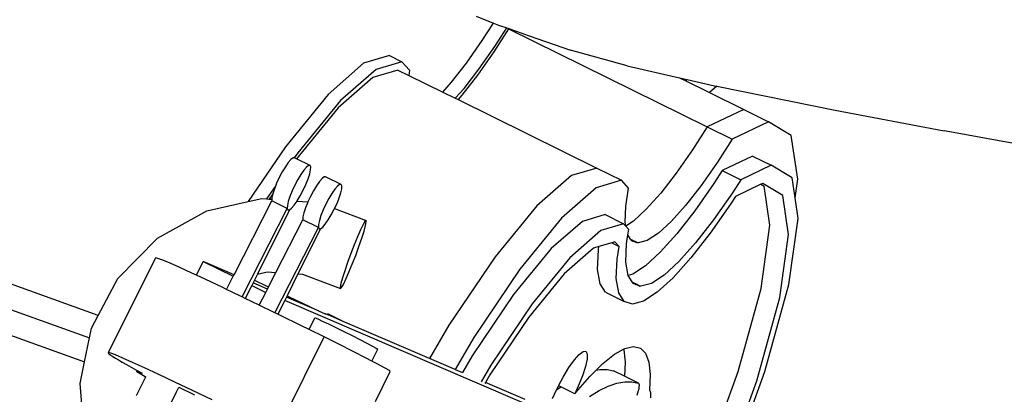
# Model space of a CAD drawing. Units: metres. Extents: x 9.1 to 22.4, y 10.6 to 18.5.
# Drawn here: x 9.5 to 9.8, y 12.1 to 12.2 of the extents above; entities that cross this region are included whole.
import ezdxf

# ---------------------------------------------------------------- set-up
doc = ezdxf.new("R2010")
doc.units = ezdxf.units.M
doc.layers.add('Edges', color=7, linetype='Continuous')

# ---------------------------------------------------------------- blocks, each defined once
blk = doc.blocks.new('Orchestra stage pl')
blk.add_arc((15.74841, 11.64259), 6.51206, 356.505693, 183.515627)
at = {"layer": 'Edges'}
for p, q in [((9.62544, 12.17321), (9.63106, 12.17103)), ((9.62742, 12.16533), (9.63106, 12.17103)), ((9.63106, 12.17103), (9.63273, 12.17038)), ((9.63597, 12.16913), (9.63118, 12.16163)), ((9.63146, 12.16333), (9.63537, 12.16945)), ((9.63273, 12.17038), (9.63537, 12.16945)), ((9.63537, 12.16945), (9.6361, 12.16919)), ((9.6361, 12.16919), (9.63597, 12.16913)), ((9.63597, 12.16913), (9.70067, 12.13721)), ((9.6361, 12.16919), (9.64265, 12.16689)), ((9.62228, 12.15797), (9.62742, 12.16533)), ((9.64265, 12.16689), (9.65614, 12.16218)), ((9.63118, 12.16163), (9.62583, 12.15399)), ((9.62633, 12.15598), (9.63146, 12.16333)), ((9.67457, 12.15713), (9.65614, 12.16218)), ((9.58879, 12.1579), (9.57723, 12.14777)), ((9.5972, 12.16043), (9.58879, 12.1579)), ((9.60124, 12.15843), (9.59284, 12.1559)), ((9.5972, 12.16043), (9.60124, 12.15843)), ((9.60374, 12.15565), (9.60124, 12.15843)), ((9.61741, 12.15172), (9.62228, 12.15797)), ((9.59284, 12.1559), (9.58127, 12.14578)), ((9.59994, 12.15572), (9.59173, 12.15325)), ((9.59994, 12.15572), (9.60347, 12.15398)), ((9.60374, 12.15565), (9.60347, 12.15398)), ((9.62146, 12.14972), (9.62633, 12.15598)), ((9.67457, 12.15713), (9.69158, 12.1532)), ((9.59173, 12.15325), (9.58045, 12.14337)), ((9.60347, 12.15398), (9.61455, 12.14852)), ((9.61455, 12.14852), (9.61741, 12.15172)), ((9.62583, 12.15399), (9.62077, 12.14748)), ((9.69158, 12.1532), (9.69362, 12.15219)), ((9.69158, 12.1532), (9.69412, 12.15261)), ((9.69412, 12.15261), (9.69362, 12.15219)), ((9.69362, 12.15219), (9.70133, 12.14839)), ((9.69412, 12.15261), (9.70296, 12.15056)), ((9.61455, 12.14852), (9.61859, 12.14652)), ((9.61859, 12.14652), (9.62146, 12.14972)), ((9.70372, 12.15041), (9.70133, 12.14839)), ((9.70133, 12.14839), (9.71253, 12.14286)), ((9.70296, 12.15056), (9.70372, 12.15041)), ((9.70372, 12.15041), (9.74225, 12.14267)), ((9.57723, 12.14777), (9.5633, 12.13075)), ((9.58127, 12.14578), (9.56734, 12.12876)), ((9.61859, 12.14652), (9.61951, 12.14607)), ((9.62077, 12.14748), (9.61951, 12.14607)), ((9.61951, 12.14607), (9.66465, 12.1238)), ((9.58045, 12.14337), (9.56688, 12.1268)), ((9.71253, 12.14286), (9.70067, 12.13721)), ((9.71253, 12.14286), (9.72062, 12.13887)), ((9.74225, 12.14267), (9.77775, 12.13587)), ((9.72062, 12.13887), (9.70876, 12.13322)), ((9.72799, 12.13444), (9.72062, 12.13887)), ((9.70067, 12.13721), (9.69588, 12.12971)), ((9.70067, 12.13721), (9.70876, 12.13322)), ((9.80805, 12.13042), (9.77775, 12.13587)), ((9.70876, 12.13322), (9.70397, 12.12572)), ((9.73011, 12.12012), (9.72799, 12.13444)), ((9.5633, 12.13075), (9.55122, 12.11286)), ((9.69588, 12.12971), (9.69054, 12.12207)), ((9.56426, 12.12558), (9.56331, 12.12422)), ((9.56512, 12.12655), (9.56426, 12.12558)), ((9.5658, 12.12707), (9.56512, 12.12655)), ((9.56622, 12.12709), (9.5658, 12.12707)), ((9.56734, 12.12876), (9.56622, 12.12709)), ((9.56628, 12.1271), (9.56622, 12.12709)), ((9.56688, 12.1268), (9.56628, 12.1271)), ((9.57133, 12.1246), (9.56688, 12.1268)), ((9.70397, 12.12572), (9.69863, 12.11808)), ((9.71542, 12.1277), (9.7055, 12.12297)), ((9.71542, 12.1277), (9.72149, 12.12471)), ((9.5024, 12.07581), (9.36859, 12.12398)), ((9.5623, 12.12256), (9.56133, 12.12072)), ((9.56331, 12.12422), (9.5623, 12.12256)), ((9.56932, 12.12308), (9.56836, 12.12172)), ((9.57017, 12.12405), (9.56932, 12.12308)), ((9.57086, 12.12457), (9.57017, 12.12405)), ((9.57133, 12.1246), (9.57086, 12.12457)), ((9.57125, 12.1219), (9.57153, 12.12322)), ((9.57156, 12.12414), (9.57133, 12.1246)), ((9.57153, 12.12322), (9.57156, 12.12414)), ((9.66465, 12.1238), (9.65644, 12.12133)), ((9.66465, 12.1238), (9.67273, 12.11981)), ((9.7055, 12.12297), (9.70278, 12.11872)), ((9.7055, 12.12297), (9.71156, 12.11998)), ((9.72149, 12.12471), (9.71156, 12.11998)), ((9.7283, 12.12061), (9.72149, 12.12471)), ((9.35721, 12.11971), (9.49952, 12.06847)), ((9.56133, 12.12072), (9.56045, 12.11883)), ((9.56736, 12.12007), (9.56638, 12.11823)), ((9.56836, 12.12172), (9.56736, 12.12007)), ((9.56999, 12.11846), (9.57072, 12.12028)), ((9.57072, 12.12028), (9.57125, 12.1219)), ((9.57439, 12.11939), (9.57343, 12.11803)), ((9.57524, 12.12036), (9.57439, 12.11939)), ((9.57593, 12.12088), (9.57524, 12.12036)), ((9.5764, 12.12091), (9.57593, 12.12088)), ((9.58146, 12.11842), (9.5764, 12.12091)), ((9.65644, 12.12133), (9.64515, 12.11145)), ((9.67273, 12.11981), (9.66453, 12.11734)), ((9.67506, 12.11721), (9.67273, 12.11981)), ((9.69054, 12.12207), (9.68548, 12.11557)), ((9.71156, 12.11998), (9.70885, 12.11573)), ((9.72926, 12.11413), (9.7283, 12.12061)), ((9.72926, 12.11413), (9.73011, 12.12012)), ((9.56016, 12.11812), (9.55721, 12.11374)), ((9.55972, 12.11701), (9.55919, 12.11539)), ((9.56016, 12.11812), (9.55972, 12.11701)), ((9.56045, 12.11883), (9.56016, 12.11812)), ((9.5655, 12.11634), (9.56477, 12.11452)), ((9.56638, 12.11823), (9.5655, 12.11634)), ((9.56814, 12.11473), (9.56911, 12.11656)), ((9.56911, 12.11656), (9.56999, 12.11846)), ((9.57243, 12.11637), (9.57145, 12.11454)), ((9.57343, 12.11803), (9.57243, 12.11637)), ((9.57944, 12.11689), (9.57848, 12.11553)), ((9.5803, 12.11787), (9.57944, 12.11689)), ((9.58098, 12.11839), (9.5803, 12.11787)), ((9.58146, 12.11842), (9.58098, 12.11839)), ((9.58137, 12.11572), (9.58166, 12.11703)), ((9.58169, 12.11795), (9.58146, 12.11842)), ((9.58166, 12.11703), (9.58169, 12.11795)), ((9.66453, 12.11734), (9.65324, 12.10746)), ((9.67414, 12.1113), (9.67506, 12.11721)), ((9.69863, 12.11808), (9.69357, 12.11158)), ((9.70278, 12.11872), (9.69661, 12.10989)), ((9.71813, 12.1185), (9.70983, 12.11455)), ((9.71874, 12.11879), (9.71813, 12.1185)), ((9.71813, 12.1185), (9.71919, 12.11786)), ((9.72526, 12.11487), (9.71874, 12.11879)), ((9.72107, 12.10518), (9.71919, 12.11786)), ((9.53776, 12.10987), (9.55122, 12.11286)), ((9.5466, 12.08905), (9.55888, 12.11315)), ((9.55122, 12.11286), (9.55568, 12.11385)), ((9.55568, 12.11385), (9.55721, 12.11374)), ((9.55721, 12.11374), (9.55803, 12.11368)), ((9.55919, 12.11539), (9.55803, 12.11368)), ((9.55803, 12.11368), (9.55889, 12.11362)), ((9.55889, 12.11362), (9.55888, 12.11315)), ((9.56393, 12.11065), (9.55888, 12.11315)), ((9.55891, 12.11407), (9.55889, 12.11362)), ((9.55919, 12.11539), (9.55891, 12.11407)), ((9.56425, 12.11289), (9.56396, 12.11157)), ((9.56477, 12.11452), (9.56425, 12.11289)), ((9.56618, 12.11171), (9.56711, 12.11305)), ((9.56711, 12.11305), (9.56713, 12.11307)), ((9.56711, 12.11305), (9.57064, 12.1128)), ((9.56713, 12.11307), (9.56814, 12.11473)), ((9.57064, 12.1128), (9.57057, 12.11264)), ((9.57145, 12.11454), (9.57064, 12.1128)), ((9.57748, 12.11388), (9.57651, 12.11204)), ((9.57848, 12.11553), (9.57748, 12.11388)), ((9.58012, 12.11227), (9.58084, 12.11409)), ((9.58084, 12.11409), (9.58137, 12.11572)), ((9.68548, 12.11557), (9.68081, 12.11035)), ((9.70885, 12.11573), (9.70267, 12.10689)), ((9.70983, 12.11455), (9.70822, 12.11203)), ((9.72714, 12.10218), (9.72526, 12.11487)), ((9.73026, 12.10736), (9.72926, 12.11413)), ((9.52169, 12.10096), (9.53776, 12.10987)), ((9.54924, 12.08182), (9.56393, 12.11065)), ((9.56464, 12.11022), (9.55421, 12.08927)), ((9.56396, 12.11157), (9.56393, 12.11065)), ((9.56393, 12.11065), (9.56416, 12.11019)), ((9.56416, 12.11019), (9.56464, 12.11022)), ((9.56464, 12.11022), (9.56532, 12.11074)), ((9.56532, 12.11074), (9.56618, 12.11171)), ((9.56984, 12.11082), (9.56932, 12.1092)), ((9.57057, 12.11264), (9.56984, 12.11082)), ((9.57563, 12.11015), (9.5749, 12.10833)), ((9.57651, 12.11204), (9.57563, 12.11015)), ((9.57826, 12.10854), (9.57923, 12.11038)), ((9.57923, 12.11038), (9.57932, 12.11057)), ((9.57932, 12.11057), (9.58012, 12.11227)), ((9.57932, 12.11057), (9.58956, 12.10673)), ((9.64515, 12.11145), (9.63155, 12.09484)), ((9.67395, 12.10614), (9.67414, 12.1113)), ((9.68081, 12.11035), (9.67664, 12.10653)), ((9.69357, 12.11158), (9.6889, 12.10636)), ((9.69661, 12.10989), (9.69076, 12.10237)), ((9.70822, 12.11203), (9.7016, 12.10256)), ((9.36326, 12.10916), (9.49792, 12.06068)), ((9.56025, 12.08978), (9.569, 12.10696)), ((9.56903, 12.10788), (9.569, 12.10696)), ((9.57405, 12.10447), (9.569, 12.10696)), ((9.56932, 12.1092), (9.56903, 12.10788)), ((9.57437, 12.1067), (9.57408, 12.10539)), ((9.5749, 12.10833), (9.57437, 12.1067)), ((9.5763, 12.10553), (9.57726, 12.10689)), ((9.57726, 12.10689), (9.57826, 12.10854)), ((9.58922, 12.10642), (9.58861, 12.10538)), ((9.58956, 12.10673), (9.58922, 12.10642)), ((9.58963, 12.10627), (9.58956, 12.10673)), ((9.65324, 12.10746), (9.63964, 12.09085)), ((9.65999, 12.10643), (9.64983, 12.09754)), ((9.66737, 12.10865), (9.65999, 12.10643)), ((9.66737, 12.10865), (9.67343, 12.10566)), ((9.67664, 12.10653), (9.67415, 12.10491)), ((9.6889, 12.10636), (9.68472, 12.10254)), ((9.70267, 12.10689), (9.69682, 12.09938)), ((9.72724, 12.08585), (9.73026, 12.10736)), ((9.55989, 12.07667), (9.57405, 12.10447)), ((9.57476, 12.10403), (9.56741, 12.08928)), ((9.57408, 12.10539), (9.57405, 12.10447)), ((9.57405, 12.10447), (9.57428, 12.104)), ((9.57428, 12.104), (9.57476, 12.10403)), ((9.57476, 12.10403), (9.57545, 12.10455)), ((9.57545, 12.10455), (9.5763, 12.10553)), ((9.58779, 12.10368), (9.5868, 12.10143)), ((9.58861, 12.10538), (9.58779, 12.10368)), ((9.58817, 12.10093), (9.58891, 12.10327)), ((9.58891, 12.10327), (9.5894, 12.1051)), ((9.5894, 12.1051), (9.58963, 12.10627)), ((9.66605, 12.10343), (9.6559, 12.09455)), ((9.67343, 12.10566), (9.66605, 12.10343)), ((9.67415, 12.10491), (9.67343, 12.10566)), ((9.67415, 12.10491), (9.67395, 12.10614)), ((9.67416, 12.10485), (9.67415, 12.10491)), ((9.67511, 12.10379), (9.67416, 12.10485)), ((9.67482, 12.10199), (9.67511, 12.10379)), ((9.71817, 12.08459), (9.72107, 12.10518)), ((9.5088, 12.08784), (9.52169, 12.10096)), ((9.5868, 12.10143), (9.58572, 12.09878)), ((9.58725, 12.09823), (9.58817, 12.10093)), ((9.67436, 12.09905), (9.67482, 12.10199)), ((9.67569, 12.10061), (9.67482, 12.10199)), ((9.67569, 12.10061), (9.67814, 12.0994)), ((9.67577, 12.10049), (9.67569, 12.10061)), ((9.67577, 12.10049), (9.6776, 12.09958)), ((9.676, 12.10012), (9.67577, 12.10049)), ((9.6776, 12.09958), (9.676, 12.10012)), ((9.68113, 12.10019), (9.6782, 12.09938)), ((9.68472, 12.10254), (9.68113, 12.10019)), ((9.69076, 12.10237), (9.68536, 12.09634)), ((9.7016, 12.10256), (9.69534, 12.09451)), ((9.72424, 12.0816), (9.72714, 12.10218)), ((9.58572, 12.09878), (9.58462, 12.09592)), ((9.5862, 12.09535), (9.58725, 12.09823)), ((9.64983, 12.09754), (9.6376, 12.08259)), ((9.66365, 12.09766), (9.65409, 12.08929)), ((9.66537, 12.09818), (9.66365, 12.09766)), ((9.66497, 12.09077), (9.66521, 12.09715)), ((9.66521, 12.09715), (9.66537, 12.09818)), ((9.66955, 12.09944), (9.66537, 12.09818)), ((9.67059, 12.09975), (9.66955, 12.09944)), ((9.66955, 12.09944), (9.67192, 12.09827)), ((9.67192, 12.09827), (9.67059, 12.09975)), ((9.67127, 12.09416), (9.67192, 12.09827)), ((9.67414, 12.0931), (9.67436, 12.09905)), ((9.67814, 12.0994), (9.6776, 12.09958)), ((9.6782, 12.09938), (9.67814, 12.0994)), ((9.69682, 12.09938), (9.69143, 12.09335)), ((9.50573, 12.06366), (9.52103, 12.09447)), ((9.5211, 12.09454), (9.52103, 12.09447)), ((9.52183, 12.09437), (9.5211, 12.09454)), ((9.52339, 12.09378), (9.52183, 12.09437)), ((9.52577, 12.09277), (9.52339, 12.09378)), ((9.58462, 12.09592), (9.58357, 12.09304)), ((9.5851, 12.09249), (9.5862, 12.09535)), ((9.63155, 12.09484), (9.61656, 12.07262)), ((9.6559, 12.09455), (9.64366, 12.0796)), ((9.67103, 12.08777), (9.67127, 12.09416)), ((9.68536, 12.09634), (9.68053, 12.09192)), ((9.69534, 12.09451), (9.68955, 12.08804)), ((9.52893, 12.09137), (9.52577, 12.09277)), ((9.53283, 12.08959), (9.52893, 12.09137)), ((9.53433, 12.08889), (9.53656, 12.09336)), ((9.5466, 12.08905), (9.53656, 12.09336)), ((9.53656, 12.09336), (9.54634, 12.08854)), ((9.58264, 12.09033), (9.58191, 12.08799)), ((9.58357, 12.09304), (9.58264, 12.09033)), ((9.58402, 12.08984), (9.5851, 12.09249)), ((9.63964, 12.09085), (9.62465, 12.06863)), ((9.66574, 12.08612), (9.66497, 12.09077)), ((9.67486, 12.08879), (9.67414, 12.0931)), ((9.68053, 12.09192), (9.67638, 12.08921)), ((9.69143, 12.09335), (9.6866, 12.08893)), ((9.5024, 12.07581), (9.5088, 12.08784)), ((9.53433, 12.08889), (9.53283, 12.08959)), ((9.53744, 12.08744), (9.53433, 12.08889)), ((9.54268, 12.08496), (9.53744, 12.08744)), ((9.54416, 12.08426), (9.54634, 12.08854)), ((9.54634, 12.08854), (9.5466, 12.08905)), ((9.55323, 12.08731), (9.55278, 12.08641)), ((9.55421, 12.08927), (9.55323, 12.08731)), ((9.55323, 12.08731), (9.55731, 12.08531)), ((9.55421, 12.08927), (9.55741, 12.08998)), ((9.55741, 12.08998), (9.56025, 12.08978)), ((9.55784, 12.08505), (9.56025, 12.08978)), ((9.56741, 12.08928), (9.56386, 12.08213)), ((9.56741, 12.08928), (9.56888, 12.08917)), ((9.56888, 12.08917), (9.58125, 12.08454)), ((9.58191, 12.08799), (9.58141, 12.08617)), ((9.5822, 12.08588), (9.58303, 12.08759)), ((9.58303, 12.08759), (9.58402, 12.08984)), ((9.65409, 12.08929), (9.64258, 12.07523)), ((9.67181, 12.08313), (9.67103, 12.08777)), ((9.67638, 12.08921), (9.67486, 12.08879)), ((9.67486, 12.08876), (9.67486, 12.08879)), ((9.67618, 12.08667), (9.67486, 12.08876)), ((9.6866, 12.08893), (9.68245, 12.08622)), ((9.68955, 12.08804), (9.68438, 12.08331)), ((9.54416, 12.08426), (9.54268, 12.08496)), ((9.54849, 12.08218), (9.54416, 12.08426)), ((9.55236, 12.08556), (9.55026, 12.08133)), ((9.55278, 12.08641), (9.55236, 12.08556)), ((9.55236, 12.08556), (9.55695, 12.0833)), ((9.5575, 12.08438), (9.55278, 12.08641)), ((9.55695, 12.0833), (9.5575, 12.08438)), ((9.55731, 12.08531), (9.55784, 12.08505)), ((9.5575, 12.08438), (9.55784, 12.08505)), ((9.58141, 12.08617), (9.58119, 12.08499)), ((9.58119, 12.08499), (9.58125, 12.08454)), ((9.58125, 12.08454), (9.5816, 12.08484)), ((9.5816, 12.08484), (9.5822, 12.08588)), ((9.66751, 12.08331), (9.66574, 12.08612)), ((9.67626, 12.08654), (9.67618, 12.08667)), ((9.67618, 12.08667), (9.67654, 12.08653)), ((9.67642, 12.08628), (9.67626, 12.08654)), ((9.67626, 12.08654), (9.67649, 12.08643)), ((9.67642, 12.08628), (9.67649, 12.08643)), ((9.67652, 12.08613), (9.67642, 12.08628)), ((9.67649, 12.08643), (9.67654, 12.08653)), ((9.67649, 12.08643), (9.67764, 12.08586)), ((9.67754, 12.08579), (9.67652, 12.08613)), ((9.67654, 12.08653), (9.67775, 12.08593)), ((9.67764, 12.08586), (9.67754, 12.08579)), ((9.67829, 12.08554), (9.67754, 12.08579)), ((9.67775, 12.08593), (9.67764, 12.08586)), ((9.67764, 12.08586), (9.67829, 12.08554)), ((9.67775, 12.08593), (9.67883, 12.08536)), ((9.67883, 12.08536), (9.67829, 12.08554)), ((9.67906, 12.08528), (9.67883, 12.08536)), ((9.68245, 12.08622), (9.67906, 12.08528)), ((9.7107, 12.05752), (9.71817, 12.08459)), ((9.71943, 12.05757), (9.72724, 12.08585)), ((9.54924, 12.08182), (9.54849, 12.08218)), ((9.55026, 12.08133), (9.54924, 12.08182)), ((9.5548, 12.07914), (9.55026, 12.08133)), ((9.5548, 12.07914), (9.55695, 12.0833)), ((9.56366, 12.08174), (9.5631, 12.08061)), ((9.56386, 12.08213), (9.56366, 12.08174)), ((9.57407, 12.07731), (9.56366, 12.08174)), ((9.56386, 12.08213), (9.56705, 12.0806)), ((9.6376, 12.08259), (9.62411, 12.06261)), ((9.66751, 12.08331), (9.67358, 12.08032)), ((9.67358, 12.08032), (9.67181, 12.08313)), ((9.68438, 12.08331), (9.67994, 12.08041)), ((9.71677, 12.05452), (9.72424, 12.0816)), ((9.55989, 12.07667), (9.5548, 12.07914)), ((9.5631, 12.08061), (9.56089, 12.07618)), ((9.66263, 12.03794), (9.5631, 12.08061)), ((9.56705, 12.0806), (9.57096, 12.07875)), ((9.57096, 12.07875), (9.57407, 12.07731)), ((9.64366, 12.0796), (9.63018, 12.05962)), ((9.67631, 12.0794), (9.67358, 12.08032)), ((9.67994, 12.08041), (9.67631, 12.0794)), ((9.50016, 12.07161), (9.5024, 12.07581)), ((9.56089, 12.07618), (9.55989, 12.07667)), ((9.56154, 12.07586), (9.56089, 12.07618)), ((9.5686, 12.0724), (9.56154, 12.07586)), ((9.57102, 12.07121), (9.5729, 12.07498)), ((9.5729, 12.07498), (9.57303, 12.07497)), ((9.57303, 12.07497), (9.57386, 12.07462)), ((9.57386, 12.07462), (9.57532, 12.07394)), ((9.57407, 12.07731), (9.57624, 12.07635)), ((9.57633, 12.07631), (9.57624, 12.07635)), ((9.57633, 12.07631), (9.57703, 12.07603)), ((9.57703, 12.07603), (9.57716, 12.07628)), ((9.58212, 12.07383), (9.57703, 12.07603)), ((9.58212, 12.07383), (9.57716, 12.07628)), ((9.64258, 12.07523), (9.6299, 12.05643)), ((9.49952, 12.06847), (9.50016, 12.07161)), ((9.57102, 12.07121), (9.5686, 12.0724)), ((9.57591, 12.0688), (9.57102, 12.07121)), ((9.57532, 12.07394), (9.57732, 12.07299)), ((9.57732, 12.07299), (9.57971, 12.07182)), ((9.57971, 12.07182), (9.58234, 12.07053)), ((9.61023, 12.06178), (9.58212, 12.07383)), ((9.61656, 12.07262), (9.61023, 12.06178)), ((9.49792, 12.06068), (9.49952, 12.06847)), ((9.56054, 12.03792), (9.57591, 12.0688)), ((9.58068, 12.06642), (9.57591, 12.0688)), ((9.58234, 12.07053), (9.58502, 12.06919)), ((9.58502, 12.06919), (9.58758, 12.0679)), ((9.58758, 12.0679), (9.58984, 12.06674)), ((9.62465, 12.06863), (9.61857, 12.05821)), ((9.58535, 12.06407), (9.58068, 12.06642)), ((9.58984, 12.06674), (9.59164, 12.0658)), ((9.59148, 12.06091), (9.59342, 12.06481)), ((9.59164, 12.0658), (9.59286, 12.06514)), ((9.59286, 12.06514), (9.59342, 12.06481)), ((9.6705, 12.06311), (9.67343, 12.06476)), ((9.67343, 12.06476), (9.67383, 12.06499)), ((9.67343, 12.06476), (9.67351, 12.06456)), ((9.67383, 12.06499), (9.67664, 12.06567)), ((9.67664, 12.06567), (9.67889, 12.06515)), ((9.67889, 12.06515), (9.68055, 12.06345)), ((9.50573, 12.06366), (9.50566, 12.06359)), ((9.50566, 12.06359), (9.50577, 12.06343)), ((9.50646, 12.06349), (9.50573, 12.06366)), ((9.50577, 12.06343), (9.50606, 12.06318)), ((9.50606, 12.06318), (9.50653, 12.06284)), ((9.50802, 12.0629), (9.50646, 12.06349)), ((9.50653, 12.06284), (9.50718, 12.0624)), ((9.50718, 12.0624), (9.50802, 12.06188)), ((9.5104, 12.06189), (9.50802, 12.0629)), ((9.50802, 12.06188), (9.50903, 12.06128)), ((9.51356, 12.06049), (9.5104, 12.06189)), ((9.58961, 12.06189), (9.58535, 12.06407)), ((9.59148, 12.06091), (9.58961, 12.06189)), ((9.61857, 12.05821), (9.61023, 12.06178)), ((9.62411, 12.06261), (9.62095, 12.05718)), ((9.6574, 12.06129), (9.65898, 12.0631)), ((9.65898, 12.0631), (9.66026, 12.06406)), ((9.66026, 12.06406), (9.66114, 12.06412)), ((9.66151, 12.06155), (9.66098, 12.0591)), ((9.66114, 12.06412), (9.66157, 12.06326)), ((9.66157, 12.06326), (9.66151, 12.06155)), ((9.66669, 12.06008), (9.6705, 12.06311)), ((9.67351, 12.06456), (9.67392, 12.06056)), ((9.68055, 12.06345), (9.68159, 12.06057)), ((9.49647, 12.05359), (9.49792, 12.06068)), ((9.50903, 12.06128), (9.51022, 12.06058)), ((9.51022, 12.06058), (9.51158, 12.0598)), ((9.51158, 12.0598), (9.51311, 12.05894)), ((9.51311, 12.05894), (9.51482, 12.05799)), ((9.51746, 12.05871), (9.51356, 12.06049)), ((9.52207, 12.05656), (9.51746, 12.05871)), ((9.59315, 12.06004), (9.59148, 12.06091)), ((9.59575, 12.05864), (9.59315, 12.06004)), ((9.59722, 12.05779), (9.59575, 12.05864)), ((9.63018, 12.05962), (9.62701, 12.05419)), ((9.65376, 12.05569), (9.65562, 12.05877)), ((9.65562, 12.05877), (9.6574, 12.06129)), ((9.66098, 12.0591), (9.66, 12.05609)), ((9.6645, 12.05792), (9.66669, 12.06008)), ((9.67392, 12.06056), (9.67373, 12.05598)), ((9.68159, 12.06057), (9.68201, 12.05657)), ((9.51482, 12.05799), (9.5151, 12.05783)), ((9.51483, 12.04969), (9.51788, 12.05582)), ((9.51498, 12.05757), (9.5151, 12.05783)), ((9.51668, 12.05696), (9.51498, 12.05757)), ((9.51498, 12.05757), (9.5177, 12.05591)), ((9.5151, 12.05783), (9.51668, 12.05696)), ((9.5177, 12.05591), (9.51788, 12.05582)), ((9.51788, 12.05582), (9.5179, 12.05587)), ((9.52731, 12.05408), (9.52207, 12.05656)), ((9.59261, 12.04779), (9.59746, 12.05754)), ((9.59746, 12.05754), (9.59722, 12.05779)), ((9.61857, 12.05821), (9.62095, 12.05718)), ((9.6299, 12.05643), (9.62846, 12.05397)), ((9.65224, 12.05284), (9.65376, 12.05569)), ((9.65786, 12.0507), (9.66246, 12.05592)), ((9.66, 12.05609), (9.65865, 12.05271)), ((9.66246, 12.05592), (9.6645, 12.05792)), ((9.6645, 12.05792), (9.66568, 12.05815)), ((9.66568, 12.05815), (9.66802, 12.05819)), ((9.66802, 12.05819), (9.67015, 12.05775)), ((9.67373, 12.05598), (9.67015, 12.05775)), ((9.67823, 12.05376), (9.67373, 12.05598)), ((9.68201, 12.05657), (9.68179, 12.05149)), ((9.69916, 12.02579), (9.7107, 12.05752)), ((9.70737, 12.02442), (9.71943, 12.05757)), ((9.49804, 12.03528), (9.49647, 12.05359)), ((9.53312, 12.0513), (9.52731, 12.05408)), ((9.52791, 12.05093), (9.52865, 12.05241)), ((9.52865, 12.05241), (9.5337, 12.04992)), ((9.62846, 12.05397), (9.62827, 12.05365)), ((9.6414, 12.04842), (9.62846, 12.05397)), ((9.65162, 12.05157), (9.65294, 12.0525)), ((9.65162, 12.05157), (9.65195, 12.05228)), ((9.65195, 12.05228), (9.65224, 12.05284)), ((9.65294, 12.0525), (9.65224, 12.05284)), ((9.6575, 12.05025), (9.65294, 12.0525)), ((9.65865, 12.05271), (9.6575, 12.05025)), ((9.66547, 12.05128), (9.66844, 12.0527)), ((9.66844, 12.0527), (9.67121, 12.05367)), ((9.67121, 12.05367), (9.67377, 12.05417)), ((9.67377, 12.05417), (9.67611, 12.0542)), ((9.67611, 12.0542), (9.67823, 12.05376)), ((9.6784, 12.05363), (9.67823, 12.05376)), ((9.67828, 12.05132), (9.67843, 12.05199)), ((9.6785, 12.05339), (9.6784, 12.05363)), ((9.67843, 12.05199), (9.67852, 12.05256)), ((9.67854, 12.05303), (9.6785, 12.05339)), ((9.67852, 12.05256), (9.67854, 12.05303)), ((9.70522, 12.02279), (9.71677, 12.05452)), ((9.52484, 12.04475), (9.52791, 12.05093)), ((9.53943, 12.04826), (9.53312, 12.0513)), ((9.65031, 12.04877), (9.65162, 12.05157)), ((9.6575, 12.05025), (9.65786, 12.0507)), ((9.6623, 12.04939), (9.66547, 12.05128)), ((9.6778, 12.04977), (9.67807, 12.05058)), ((9.67807, 12.05058), (9.67828, 12.05132)), ((9.68179, 12.05149), (9.68222, 12.05064)), ((9.68222, 12.05064), (9.68217, 12.04893))]:
    blk.add_line(p, q, dxfattribs=at)

msp = doc.modelspace()

# ---------------------------------------------------------------- block references
msp.add_blockref('Orchestra stage pl', (0, 0))

doc.saveas('drawing.dxf')
